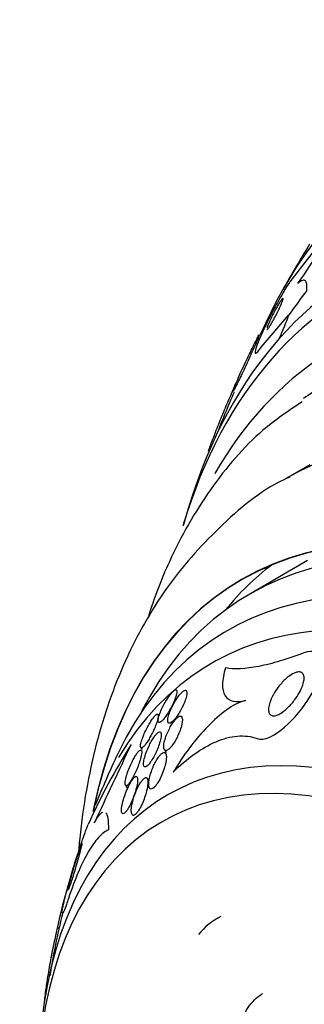
# Model space of a CAD drawing. Units: millimetres. Extents: x 0 to 1407, y 0 to 2077.
# Drawn here: x 497 to 504, y 118 to 142 of the extents above; entities that cross this region are included whole.
import ezdxf

# ---------------------------------------------------------------- set-up
doc = ezdxf.new("R2010")
doc.units = ezdxf.units.MM
doc.layers.add('DV7_Défaut', color=7, linetype='Continuous')
doc.layers.add('Défaut', color=7, linetype='Continuous')

# ---------------------------------------------------------------- blocks, each defined once
blk = doc.blocks.new('SE6')
at = {"layer": 'DV7_Défaut', "color": 7, "linetype": 'Continuous'}
for p, q in [((505.062, 137.763), (503.75, 136.065)), ((503.046, 134.464), (503.723, 135.254)), ((501.752, 131.943), (501.771, 131.922)), ((504.24, 131.594), (503.639, 131.247)), ((504.179, 129.249), (502.765, 128.433)), ((500.547, 125.449), (500.521, 125.487)), ((500.101, 124.676), (500.132, 124.629)), ((500.676, 124.627), (500.721, 124.56)), ((499.723, 123.758), (499.776, 123.679)), ((500.302, 123.859), (500.256, 123.927)), ((498.061, 120.292), (498.095, 120.255))]:
    blk.add_line(p, q, dxfattribs=at)
for centre, radius, start, end in [((485.328, 149.226), 22.822, 324.6678, 329.849), ((528.484, 121.92), 28.55, 148.1564, 150.9827), ((528.484, 121.92), 28.5, 156.3225, 158.6224), ((528.484, 121.92), 28.55, 161.6764, 163.3436), ((517.856, 115.784), 20.26, 149.9566, 151.0738), ((513.023, 116.411), 15.581, 147.6241, 155.7977), ((239.892, 245.868), 286.799, 334.59854, 335.02038), ((517.856, 115.784), 20.3, 154.4896, 158.3665), ((505.696, 118.853), 7.768, 162.1794, 169.328), ((517.856, 115.784), 20.26, 166.2, 170.5713), ((502.726, 119.166), 1.535, 115.6944, 142.1496)]:
    blk.add_arc(centre, radius, start, end, dxfattribs=at)
for centre, major_axis, ratio, start_param, end_param in [((519.999, 117.021), (12.953, -22.435), 0.57735, 0, 3.542861), ((517.524, 115.592), (11.988, -20.764), 0.57735, 0, 3.616357), ((517.171, 115.388), (11.823, -20.477), 0.57735, 0, 3.64051), ((516.257, 114.861), (11.327, -19.62), 0.57735, 0, 3.465844), ((513.051, 138.98), (-11.467, -10.374), 0.284972, -0.974273, -0.916015), ((494.783, 129.319), (8.899, 8.051), 0.284972, -0.57788, -0.485842), ((513.889, 113.493), (10.25, -17.754), 0.57735, 0, 3.133955), ((515.55, 114.452), (11, -19.053), 0.57735, 3.141593, 3.184737), ((512.015, 112.411), (9.453, -16.373), 0.57735, 0, 3.72161), ((512.015, 112.411), (9.45, -16.368), 0.57735, 0, 3.719227), ((512.015, 112.411), (9.25, -16.021), 0.57735, 0, 3.462818), ((511.219, 111.952), (9, -15.588), 0.57735, 0, 3.519205), ((513.429, 113.228), (9.45, -16.368), 0.57735, 3.216489, 3.358029), ((510.581, 111.584), (8.75, -15.155), 0.57735, 0, 3.45609), ((508.381, 110.314), (7.625, -13.207), 0.57735, 0, 3.811956), ((507.993, 110.09), (7.375, -12.774), 0.57735, 0, 4.02647)]:
    blk.add_ellipse(centre, major_axis=major_axis, ratio=ratio, start_param=start_param, end_param=end_param, dxfattribs=at)
for points, knots in [([(503.75, 136.065), (503.743, 136.055), (503.735, 136.044), (503.728, 136.032), (503.69, 135.976), (503.646, 135.906), (503.6, 135.829), (503.556, 135.754), (503.508, 135.671), (503.461, 135.587), (503.411, 135.498), (503.361, 135.405), (503.313, 135.314), (503.261, 135.213), (503.21, 135.113), (503.165, 135.02), (503.114, 134.915), (503.068, 134.816), (503.03, 134.728), (502.988, 134.632), (502.954, 134.547), (502.932, 134.481), (502.909, 134.412), (502.897, 134.362), (502.898, 134.336), (502.9, 134.312), (502.914, 134.31), (502.941, 134.333), (502.964, 134.354), (502.997, 134.394), (503.038, 134.453), (503.041, 134.456), (503.043, 134.46), (503.046, 134.464)], [0, 0, 0, 0, 0.018139, 0.018139, 0.018139, 0.108747, 0.108747, 0.108747, 0.19656, 0.19656, 0.19656, 0.288659, 0.288659, 0.288659, 0.390426, 0.390426, 0.390426, 0.504961, 0.504961, 0.504961, 0.631367, 0.631367, 0.631367, 0.762552, 0.762552, 0.762552, 0.886331, 0.886331, 0.886331, 0.99357, 0.99357, 0.99357, 1, 1, 1, 1]), ([(504.163, 135.855), (504.168, 135.915), (504.168, 135.966), (504.157, 136.045), (504.145, 136.074), (504.11, 136.107), (504.087, 136.111), (504.027, 136.091), (503.99, 136.067), (503.947, 136.027)], [0, 0, 0, 0, 0.25, 0.25, 0.5, 0.5, 0.75, 0.75, 1, 1, 1, 1]), ([(503.186, 134.902), (503.186, 134.902), (503.186, 134.902), (503.186, 134.902), (503.19, 134.898), (503.198, 134.903), (503.211, 134.918), (503.222, 134.931), (503.237, 134.951), (503.254, 134.977), (503.269, 135), (503.287, 135.028), (503.305, 135.059), (503.323, 135.089), (503.342, 135.123), (503.36, 135.157), (503.38, 135.192), (503.4, 135.23), (503.419, 135.266), (503.439, 135.307), (503.459, 135.347), (503.477, 135.385), (503.498, 135.427), (503.516, 135.467), (503.531, 135.502), (503.547, 135.541), (503.561, 135.574), (503.569, 135.6), (503.576, 135.619), (503.58, 135.634), (503.582, 135.645)], [0, 0, 0, 0, 0.002033, 0.002033, 0.002033, 0.12945, 0.12945, 0.12945, 0.238709, 0.238709, 0.238709, 0.335238, 0.335238, 0.335238, 0.428807, 0.428807, 0.428807, 0.527672, 0.527672, 0.527672, 0.637734, 0.637734, 0.637734, 0.762048, 0.762048, 0.762048, 0.898759, 0.898759, 0.898759, 1, 1, 1, 1]), ([(503.575, 135.659), (503.569, 135.657), (503.559, 135.647), (503.546, 135.63), (503.533, 135.614), (503.518, 135.591), (503.5, 135.563), (503.484, 135.538), (503.466, 135.508), (503.448, 135.477), (503.429, 135.445), (503.41, 135.41), (503.391, 135.376), (503.371, 135.338), (503.351, 135.3), (503.332, 135.263), (503.311, 135.222), (503.291, 135.181), (503.273, 135.144), (503.254, 135.102), (503.237, 135.064), (503.223, 135.03), (503.208, 134.994), (503.197, 134.964), (503.191, 134.942)], [0, 0, 0, 0, 0.130359, 0.130359, 0.130359, 0.247665, 0.247665, 0.247665, 0.354417, 0.354417, 0.354417, 0.460561, 0.460561, 0.460561, 0.574345, 0.574345, 0.574345, 0.701564, 0.701564, 0.701564, 0.844628, 0.844628, 0.844628, 1, 1, 1, 1]), ([(502.988, 134.731), (502.998, 134.755), (503.002, 134.77), (503, 134.771), (502.998, 134.772), (502.99, 134.759), (502.975, 134.733), (502.962, 134.709), (502.943, 134.672), (502.92, 134.627), (502.898, 134.586), (502.873, 134.535), (502.846, 134.48), (502.819, 134.425), (502.789, 134.364), (502.759, 134.302), (502.727, 134.236), (502.694, 134.166), (502.662, 134.099), (502.627, 134.023), (502.592, 133.948), (502.56, 133.879), (502.524, 133.801), (502.491, 133.727), (502.463, 133.663), (502.433, 133.594), (502.407, 133.535), (502.389, 133.49), (502.371, 133.445), (502.36, 133.414), (502.357, 133.401), (502.355, 133.389), (502.36, 133.393), (502.373, 133.413), (502.384, 133.431), (502.401, 133.462), (502.422, 133.504), (502.442, 133.542), (502.466, 133.589), (502.492, 133.641), (502.517, 133.693), (502.545, 133.751), (502.574, 133.811), (502.604, 133.875), (502.636, 133.942), (502.667, 134.009), (502.701, 134.083), (502.735, 134.157), (502.767, 134.227), (502.803, 134.306), (502.837, 134.382), (502.867, 134.449), (502.9, 134.522), (502.928, 134.587), (502.95, 134.638), (502.966, 134.677), (502.979, 134.708), (502.988, 134.731)], [0, 0, 0, 0, 0.052815, 0.052815, 0.052815, 0.105983, 0.105983, 0.105983, 0.154257, 0.154257, 0.154257, 0.19876, 0.19876, 0.19876, 0.243407, 0.243407, 0.243407, 0.291417, 0.291417, 0.291417, 0.345014, 0.345014, 0.345014, 0.404975, 0.404975, 0.404975, 0.469577, 0.469577, 0.469577, 0.534013, 0.534013, 0.534013, 0.592456, 0.592456, 0.592456, 0.642682, 0.642682, 0.642682, 0.6875, 0.6875, 0.6875, 0.731391, 0.731391, 0.731391, 0.778063, 0.778063, 0.778063, 0.830111, 0.830111, 0.830111, 0.888708, 0.888708, 0.888708, 0.952609, 0.952609, 0.952609, 1, 1, 1, 1]), ([(502.44, 133.61), (502.413, 133.552), (502.379, 133.479), (502.343, 133.396), (502.3, 133.3), (502.252, 133.188), (502.201, 133.069), (502.149, 132.944), (502.092, 132.808), (502.037, 132.672), (501.984, 132.542), (501.931, 132.409), (501.883, 132.286), (501.841, 132.179), (501.802, 132.076), (501.77, 131.992), (501.764, 131.975), (501.758, 131.959), (501.752, 131.943)], [0, 0, 0, 0, 0.171535, 0.171535, 0.171535, 0.373081, 0.373081, 0.373081, 0.584789, 0.584789, 0.584789, 0.787682, 0.787682, 0.787682, 0.965123, 0.965123, 0.965123, 1, 1, 1, 1]), ([(504.051, 133.131), (503.688, 132.892), (502.89, 132.354), (501.752, 131.012), (500.857, 129.456), (500.432, 128.349), (500.284, 127.885)], [0, 0, 0, 0, 0.18794, 0.48926, 0.793659, 1, 1, 1, 1]), ([(503.748, 131.289), (503.693, 131.265), (503.076, 130.999), (501.979, 130.075), (500.673, 128.611), (499.662, 126.815), (498.949, 124.768), (498.661, 123.121), (498.577, 122.182), (498.566, 122.039)], [0, 0, 0, 0, 0.0156342, 0.2011406, 0.3853692, 0.5722155, 0.7649794, 0.9645554, 1, 1, 1, 1]), ([(504.092, 126.995), (503.889, 126.918), (503.695, 126.851), (503.326, 126.741), (503.151, 126.696), (502.66, 126.6), (502.387, 126.585), (502.172, 126.63)], [0, 0, 0, 0, 0.25, 0.25, 0.5, 0.5, 1, 1, 1, 1]), ([(502.948, 124.898), (503.112, 124.835), (503.379, 124.974), (503.854, 125.38), (504.082, 125.656), (504.427, 126.228), (504.553, 126.545), (504.519, 127.002), (504.329, 127.084), (504.092, 126.995)], [0, 0, 0, 0, 0.25, 0.25, 0.5, 0.5, 0.75, 0.75, 1, 1, 1, 1]), ([(502.172, 126.63), (502.127, 126.483), (502.102, 126.349), (502.098, 126.114), (502.119, 126.019), (502.209, 125.876), (502.276, 125.832), (502.448, 125.796), (502.55, 125.803), (502.664, 125.833)], [0, 0, 0, 0, 0.25, 0.25, 0.5, 0.5, 0.75, 0.75, 1, 1, 1, 1]), ([(503.231, 125.558), (503.225, 125.593), (503.226, 125.635), (503.233, 125.679), (503.241, 125.723), (503.254, 125.77), (503.272, 125.817), (503.298, 125.886), (503.334, 125.958), (503.375, 126.026), (503.417, 126.095), (503.466, 126.162), (503.518, 126.224), (503.577, 126.293), (503.642, 126.358), (503.708, 126.409), (503.755, 126.446), (503.804, 126.477), (503.851, 126.498), (503.889, 126.515), (503.926, 126.526), (503.958, 126.529), (503.991, 126.531), (504.021, 126.525), (504.044, 126.509), (504.063, 126.496), (504.078, 126.475), (504.086, 126.45), (504.095, 126.425), (504.098, 126.396), (504.097, 126.364), (504.095, 126.329), (504.089, 126.29), (504.077, 126.25), (504.061, 126.192), (504.036, 126.13), (504.005, 126.069), (503.974, 126.007), (503.937, 125.945), (503.896, 125.887), (503.846, 125.816), (503.79, 125.748), (503.732, 125.688), (503.67, 125.624), (503.603, 125.566), (503.537, 125.524), (503.496, 125.498), (503.453, 125.477), (503.414, 125.465), (503.382, 125.456), (503.351, 125.452), (503.325, 125.456), (503.299, 125.461), (503.276, 125.473), (503.26, 125.493), (503.246, 125.51), (503.236, 125.532), (503.231, 125.558)], [0, 0, 0, 0, 0.046373, 0.046373, 0.046373, 0.092244, 0.092244, 0.092244, 0.159535, 0.159535, 0.159535, 0.227607, 0.227607, 0.227607, 0.304862, 0.304862, 0.304862, 0.360356, 0.360356, 0.360356, 0.405058, 0.405058, 0.405058, 0.450223, 0.450223, 0.450223, 0.488873, 0.488873, 0.488873, 0.525702, 0.525702, 0.525702, 0.566005, 0.566005, 0.566005, 0.624925, 0.624925, 0.624925, 0.684608, 0.684608, 0.684608, 0.756912, 0.756912, 0.756912, 0.834333, 0.834333, 0.834333, 0.88363, 0.88363, 0.88363, 0.924311, 0.924311, 0.924311, 0.965311, 0.965311, 0.965311, 1, 1, 1, 1]), ([(500.944, 125.886), (500.962, 125.936), (500.974, 125.982), (500.979, 126.017), (500.983, 126.047), (500.982, 126.07), (500.973, 126.082), (500.967, 126.09), (500.958, 126.093), (500.945, 126.089), (500.932, 126.086), (500.916, 126.075), (500.897, 126.058), (500.879, 126.043), (500.86, 126.022), (500.84, 125.998), (500.819, 125.973), (500.798, 125.945), (500.777, 125.915), (500.754, 125.882), (500.732, 125.846), (500.71, 125.81), (500.686, 125.769), (500.662, 125.726), (500.642, 125.685), (500.618, 125.637), (500.596, 125.59), (500.579, 125.547), (500.56, 125.499), (500.545, 125.454), (500.535, 125.416), (500.526, 125.378), (500.522, 125.345), (500.525, 125.323), (500.527, 125.307), (500.533, 125.296), (500.543, 125.293), (500.553, 125.289), (500.568, 125.293), (500.585, 125.305), (500.601, 125.315), (500.619, 125.331), (500.639, 125.353), (500.658, 125.373), (500.678, 125.398), (500.698, 125.425), (500.72, 125.454), (500.742, 125.487), (500.763, 125.52), (500.786, 125.558), (500.809, 125.597), (500.83, 125.637), (500.855, 125.682), (500.877, 125.728), (500.897, 125.771), (500.915, 125.811), (500.931, 125.85), (500.944, 125.886)], [0, 0, 0, 0, 0.07532, 0.07532, 0.07532, 0.14077, 0.14077, 0.14077, 0.186944, 0.186944, 0.186944, 0.233365, 0.233365, 0.233365, 0.276006, 0.276006, 0.276006, 0.318512, 0.318512, 0.318512, 0.364673, 0.364673, 0.364673, 0.417255, 0.417255, 0.417255, 0.477632, 0.477632, 0.477632, 0.544416, 0.544416, 0.544416, 0.612087, 0.612087, 0.612087, 0.661839, 0.661839, 0.661839, 0.711991, 0.711991, 0.711991, 0.756123, 0.756123, 0.756123, 0.79776, 0.79776, 0.79776, 0.841515, 0.841515, 0.841515, 0.89077, 0.89077, 0.89077, 0.947676, 0.947676, 0.947676, 1, 1, 1, 1]), ([(500.782, 125.28), (500.791, 125.274), (500.804, 125.274), (500.819, 125.279), (500.834, 125.285), (500.852, 125.297), (500.872, 125.314), (500.891, 125.331), (500.912, 125.352), (500.933, 125.377), (500.954, 125.403), (500.975, 125.432), (500.996, 125.462), (501.019, 125.496), (501.041, 125.532), (501.062, 125.568), (501.086, 125.61), (501.109, 125.654), (501.128, 125.695), (501.151, 125.744), (501.17, 125.792), (501.186, 125.835), (501.203, 125.884), (501.215, 125.929), (501.222, 125.966), (501.228, 126.004), (501.228, 126.035), (501.221, 126.055), (501.216, 126.07), (501.207, 126.079), (501.194, 126.08), (501.181, 126.082), (501.164, 126.076), (501.144, 126.063), (501.127, 126.052), (501.106, 126.034), (501.085, 126.012), (501.065, 125.99), (501.043, 125.965), (501.022, 125.937), (501, 125.907), (500.977, 125.875), (500.956, 125.841), (500.932, 125.803), (500.909, 125.763), (500.889, 125.724), (500.865, 125.679), (500.844, 125.633), (500.826, 125.59), (500.805, 125.541), (500.789, 125.494), (500.778, 125.452), (500.766, 125.408), (500.76, 125.368), (500.76, 125.338), (500.761, 125.315), (500.766, 125.296), (500.775, 125.286), (500.777, 125.284), (500.779, 125.282), (500.782, 125.28)], [0, 0, 0, 0, 0.043824, 0.043824, 0.043824, 0.08788, 0.08788, 0.08788, 0.129318, 0.129318, 0.129318, 0.17082, 0.17082, 0.17082, 0.216491, 0.216491, 0.216491, 0.269338, 0.269338, 0.269338, 0.330806, 0.330806, 0.330806, 0.399106, 0.399106, 0.399106, 0.467798, 0.467798, 0.467798, 0.516908, 0.516908, 0.516908, 0.566415, 0.566415, 0.566415, 0.609997, 0.609997, 0.609997, 0.651186, 0.651186, 0.651186, 0.694543, 0.694543, 0.694543, 0.743459, 0.743459, 0.743459, 0.800249, 0.800249, 0.800249, 0.865176, 0.865176, 0.865176, 0.934571, 0.934571, 0.934571, 0.989018, 0.989018, 0.989018, 1, 1, 1, 1]), ([(502.664, 125.833), (502.518, 125.795), (502.362, 125.714), (502.046, 125.492), (501.891, 125.355), (501.583, 125.039), (501.434, 124.862), (501.151, 124.487), (501.017, 124.287), (500.888, 124.076)], [0, 0, 0, 0, 0.25, 0.25, 0.5, 0.5, 0.75, 0.75, 1, 1, 1, 1]), ([(500.103, 124.674), (500.109, 124.668), (500.119, 124.668), (500.131, 124.674), (500.143, 124.679), (500.158, 124.691), (500.174, 124.709), (500.19, 124.725), (500.208, 124.747), (500.226, 124.772), (500.245, 124.798), (500.264, 124.828), (500.284, 124.859), (500.305, 124.894), (500.327, 124.932), (500.347, 124.97), (500.371, 125.015), (500.393, 125.06), (500.414, 125.105), (500.437, 125.156), (500.458, 125.206), (500.475, 125.252), (500.493, 125.302), (500.508, 125.349), (500.517, 125.387), (500.525, 125.424), (500.529, 125.455), (500.525, 125.474), (500.523, 125.488), (500.517, 125.496), (500.508, 125.497), (500.498, 125.498), (500.485, 125.492), (500.469, 125.479), (500.455, 125.467), (500.438, 125.449), (500.419, 125.427), (500.402, 125.406), (500.383, 125.38), (500.364, 125.351), (500.343, 125.321), (500.322, 125.287), (500.302, 125.252), (500.279, 125.212), (500.256, 125.17), (500.236, 125.129), (500.212, 125.081), (500.189, 125.033), (500.17, 124.987), (500.149, 124.936), (500.131, 124.886), (500.118, 124.843), (500.104, 124.798), (500.095, 124.758), (500.093, 124.728), (500.091, 124.701), (500.094, 124.682), (500.103, 124.674)], [0, 0, 0, 0, 0.042715, 0.042715, 0.042715, 0.085604, 0.085604, 0.085604, 0.126618, 0.126618, 0.126618, 0.168762, 0.168762, 0.168762, 0.215875, 0.215875, 0.215875, 0.270685, 0.270685, 0.270685, 0.33406, 0.33406, 0.33406, 0.403171, 0.403171, 0.403171, 0.470651, 0.470651, 0.470651, 0.517667, 0.517667, 0.517667, 0.565007, 0.565007, 0.565007, 0.607495, 0.607495, 0.607495, 0.648822, 0.648822, 0.648822, 0.693222, 0.693222, 0.693222, 0.743845, 0.743845, 0.743845, 0.80265, 0.80265, 0.80265, 0.869137, 0.869137, 0.869137, 0.938491, 0.938491, 0.938491, 1, 1, 1, 1]), ([(501.11, 125.282), (501.118, 125.329), (501.119, 125.37), (501.114, 125.399), (501.109, 125.42), (501.101, 125.436), (501.089, 125.444), (501.078, 125.451), (501.065, 125.452), (501.048, 125.446), (501.032, 125.441), (501.012, 125.429), (500.991, 125.41), (500.972, 125.394), (500.951, 125.372), (500.931, 125.347), (500.91, 125.322), (500.889, 125.293), (500.87, 125.263), (500.847, 125.229), (500.826, 125.193), (500.807, 125.156), (500.784, 125.113), (500.763, 125.069), (500.745, 125.027), (500.723, 124.976), (500.705, 124.926), (500.692, 124.88), (500.677, 124.828), (500.666, 124.779), (500.663, 124.737), (500.659, 124.695), (500.661, 124.659), (500.672, 124.636), (500.679, 124.62), (500.69, 124.61), (500.704, 124.607), (500.718, 124.604), (500.737, 124.609), (500.758, 124.622), (500.776, 124.633), (500.797, 124.65), (500.818, 124.672), (500.837, 124.693), (500.857, 124.718), (500.877, 124.745), (500.898, 124.774), (500.919, 124.807), (500.938, 124.84), (500.96, 124.878), (500.981, 124.918), (501, 124.958), (501.023, 125.006), (501.042, 125.053), (501.059, 125.099), (501.078, 125.152), (501.093, 125.203), (501.103, 125.249), (501.106, 125.26), (501.108, 125.271), (501.11, 125.282)], [0, 0, 0, 0, 0.073187, 0.073187, 0.073187, 0.12507, 0.12507, 0.12507, 0.16897, 0.16897, 0.16897, 0.213159, 0.213159, 0.213159, 0.253007, 0.253007, 0.253007, 0.292891, 0.292891, 0.292891, 0.337159, 0.337159, 0.337159, 0.389133, 0.389133, 0.389133, 0.450884, 0.450884, 0.450884, 0.521349, 0.521349, 0.521349, 0.59375, 0.59375, 0.59375, 0.642122, 0.642122, 0.642122, 0.691002, 0.691002, 0.691002, 0.732798, 0.732798, 0.732798, 0.771481, 0.771481, 0.771481, 0.812586, 0.812586, 0.812586, 0.860093, 0.860093, 0.860093, 0.916909, 0.916909, 0.916909, 0.98371, 0.98371, 0.98371, 1, 1, 1, 1]), ([(500.353, 124.35), (500.378, 124.387), (500.403, 124.429), (500.426, 124.472), (500.448, 124.515), (500.47, 124.56), (500.489, 124.604), (500.511, 124.655), (500.531, 124.706), (500.547, 124.754), (500.566, 124.809), (500.58, 124.861), (500.589, 124.906), (500.598, 124.952), (500.602, 124.992), (500.598, 125.02), (500.596, 125.04), (500.589, 125.054), (500.579, 125.061), (500.569, 125.067), (500.555, 125.066), (500.537, 125.057), (500.522, 125.048), (500.504, 125.033), (500.485, 125.013), (500.468, 124.994), (500.449, 124.971), (500.43, 124.945), (500.41, 124.917), (500.39, 124.886), (500.371, 124.854), (500.349, 124.817), (500.328, 124.777), (500.309, 124.738), (500.286, 124.692), (500.265, 124.644), (500.247, 124.599), (500.226, 124.546), (500.208, 124.493), (500.195, 124.446), (500.181, 124.394), (500.171, 124.346), (500.168, 124.307), (500.166, 124.276), (500.168, 124.25), (500.175, 124.233), (500.18, 124.219), (500.189, 124.21), (500.201, 124.208), (500.213, 124.206), (500.229, 124.212), (500.247, 124.226), (500.263, 124.237), (500.281, 124.255), (500.3, 124.277), (500.317, 124.298), (500.336, 124.323), (500.353, 124.35)], [0, 0, 0, 0, 0.052624, 0.052624, 0.052624, 0.104764, 0.104764, 0.104764, 0.165855, 0.165855, 0.165855, 0.235959, 0.235959, 0.235959, 0.308286, 0.308286, 0.308286, 0.357955, 0.357955, 0.357955, 0.408136, 0.408136, 0.408136, 0.451059, 0.451059, 0.451059, 0.490408, 0.490408, 0.490408, 0.53153, 0.53153, 0.53153, 0.578322, 0.578322, 0.578322, 0.633716, 0.633716, 0.633716, 0.698884, 0.698884, 0.698884, 0.770875, 0.770875, 0.770875, 0.827754, 0.827754, 0.827754, 0.874379, 0.874379, 0.874379, 0.921441, 0.921441, 0.921441, 0.96219, 0.96219, 0.96219, 1, 1, 1, 1]), ([(500.888, 124.076), (501.059, 124.242), (501.232, 124.389), (501.583, 124.641), (501.762, 124.745), (502.119, 124.898), (502.293, 124.946), (502.632, 124.975), (502.797, 124.955), (502.948, 124.898)], [0, 0, 0, 0, 0.25, 0.25, 0.5, 0.5, 0.75, 0.75, 1, 1, 1, 1]), ([(500.082, 124.368), (500.099, 124.422), (500.111, 124.473), (500.118, 124.515), (500.123, 124.546), (500.124, 124.573), (500.121, 124.592), (500.119, 124.608), (500.113, 124.618), (500.104, 124.621), (500.095, 124.624), (500.083, 124.619), (500.068, 124.607), (500.054, 124.597), (500.039, 124.58), (500.022, 124.559), (500.006, 124.538), (499.988, 124.513), (499.971, 124.486), (499.952, 124.456), (499.933, 124.422), (499.915, 124.388), (499.894, 124.348), (499.873, 124.306), (499.854, 124.264), (499.831, 124.214), (499.81, 124.163), (499.792, 124.115), (499.772, 124.059), (499.754, 124.005), (499.741, 123.956), (499.727, 123.905), (499.718, 123.858), (499.716, 123.822), (499.714, 123.796), (499.715, 123.775), (499.721, 123.762), (499.726, 123.751), (499.734, 123.745), (499.744, 123.747), (499.755, 123.748), (499.768, 123.756), (499.784, 123.771), (499.798, 123.785), (499.814, 123.804), (499.83, 123.827), (499.847, 123.85), (499.864, 123.877), (499.881, 123.906), (499.901, 123.939), (499.92, 123.975), (499.938, 124.011), (499.96, 124.054), (499.98, 124.1), (499.999, 124.144), (500.022, 124.197), (500.042, 124.25), (500.059, 124.3), (500.068, 124.323), (500.075, 124.346), (500.082, 124.368)], [0, 0, 0, 0, 0.072993, 0.072993, 0.072993, 0.128973, 0.128973, 0.128973, 0.175357, 0.175357, 0.175357, 0.222139, 0.222139, 0.222139, 0.26307, 0.26307, 0.26307, 0.30243, 0.30243, 0.30243, 0.345014, 0.345014, 0.345014, 0.394409, 0.394409, 0.394409, 0.453175, 0.453175, 0.453175, 0.521463, 0.521463, 0.521463, 0.594355, 0.594355, 0.594355, 0.646607, 0.646607, 0.646607, 0.690349, 0.690349, 0.690349, 0.734404, 0.734404, 0.734404, 0.773805, 0.773805, 0.773805, 0.81317, 0.81317, 0.81317, 0.857112, 0.857112, 0.857112, 0.909087, 0.909087, 0.909087, 0.971146, 0.971146, 0.971146, 1, 1, 1, 1]), ([(500.331, 123.67), (500.342, 123.665), (500.356, 123.664), (500.371, 123.669), (500.386, 123.675), (500.404, 123.687), (500.423, 123.704), (500.44, 123.72), (500.459, 123.741), (500.477, 123.765), (500.496, 123.79), (500.514, 123.818), (500.532, 123.848), (500.552, 123.882), (500.571, 123.919), (500.589, 123.956), (500.615, 124.011), (500.638, 124.069), (500.657, 124.123), (500.676, 124.179), (500.692, 124.233), (500.703, 124.283), (500.716, 124.341), (500.724, 124.395), (500.725, 124.44), (500.725, 124.475), (500.722, 124.505), (500.713, 124.526), (500.706, 124.543), (500.696, 124.555), (500.682, 124.559), (500.67, 124.562), (500.656, 124.56), (500.639, 124.552), (500.623, 124.543), (500.604, 124.529), (500.585, 124.509), (500.567, 124.491), (500.548, 124.468), (500.529, 124.442), (500.51, 124.415), (500.491, 124.384), (500.473, 124.353), (500.452, 124.316), (500.432, 124.277), (500.414, 124.239), (500.393, 124.192), (500.374, 124.144), (500.357, 124.098), (500.338, 124.042), (500.322, 123.987), (500.311, 123.937), (500.299, 123.88), (500.292, 123.826), (500.293, 123.783), (500.293, 123.748), (500.298, 123.718), (500.307, 123.698), (500.313, 123.685), (500.321, 123.675), (500.331, 123.67)], [0, 0, 0, 0, 0.03942, 0.03942, 0.03942, 0.079093, 0.079093, 0.079093, 0.116154, 0.116154, 0.116154, 0.153734, 0.153734, 0.153734, 0.196619, 0.196619, 0.196619, 0.260783, 0.260783, 0.260783, 0.325706, 0.325706, 0.325706, 0.401116, 0.401116, 0.401116, 0.460622, 0.460622, 0.460622, 0.50799, 0.50799, 0.50799, 0.548075, 0.548075, 0.548075, 0.588365, 0.588365, 0.588365, 0.625595, 0.625595, 0.625595, 0.664423, 0.664423, 0.664423, 0.709158, 0.709158, 0.709158, 0.763305, 0.763305, 0.763305, 0.828954, 0.828954, 0.828954, 0.903973, 0.903973, 0.903973, 0.963438, 0.963438, 0.963438, 1, 1, 1, 1]), ([(499.651, 123.064), (499.659, 123.059), (499.669, 123.059), (499.682, 123.064), (499.694, 123.07), (499.709, 123.082), (499.724, 123.099), (499.739, 123.115), (499.755, 123.136), (499.771, 123.16), (499.787, 123.186), (499.804, 123.215), (499.821, 123.245), (499.844, 123.289), (499.866, 123.337), (499.886, 123.385), (499.912, 123.445), (499.934, 123.506), (499.954, 123.565), (499.973, 123.625), (499.989, 123.682), (500.001, 123.735), (500.014, 123.793), (500.021, 123.846), (500.022, 123.887), (500.023, 123.916), (500.021, 123.94), (500.014, 123.955), (500.008, 123.968), (500, 123.976), (499.989, 123.976), (499.978, 123.977), (499.963, 123.97), (499.947, 123.956), (499.933, 123.944), (499.916, 123.925), (499.9, 123.903), (499.884, 123.881), (499.867, 123.855), (499.85, 123.827), (499.832, 123.796), (499.814, 123.762), (499.796, 123.726), (499.771, 123.675), (499.748, 123.62), (499.728, 123.567), (499.707, 123.513), (499.689, 123.458), (499.674, 123.407), (499.656, 123.347), (499.643, 123.289), (499.635, 123.238), (499.627, 123.186), (499.625, 123.14), (499.63, 123.108), (499.633, 123.087), (499.64, 123.071), (499.651, 123.064)], [0, 0, 0, 0, 0.038438, 0.038438, 0.038438, 0.077072, 0.077072, 0.077072, 0.113755, 0.113755, 0.113755, 0.151973, 0.151973, 0.151973, 0.206491, 0.206491, 0.206491, 0.275029, 0.275029, 0.275029, 0.344284, 0.344284, 0.344284, 0.420886, 0.420886, 0.420886, 0.473926, 0.473926, 0.473926, 0.517395, 0.517395, 0.517395, 0.56125, 0.56125, 0.56125, 0.599557, 0.599557, 0.599557, 0.637019, 0.637019, 0.637019, 0.678582, 0.678582, 0.678582, 0.739351, 0.739351, 0.739351, 0.800839, 0.800839, 0.800839, 0.873996, 0.873996, 0.873996, 0.950088, 0.950088, 0.950088, 1, 1, 1, 1]), ([(499.921, 123.022), (499.933, 123.022), (499.946, 123.028), (499.961, 123.04), (499.976, 123.051), (499.993, 123.068), (500.01, 123.089), (500.026, 123.11), (500.043, 123.135), (500.059, 123.162), (500.077, 123.192), (500.095, 123.225), (500.112, 123.259), (500.136, 123.31), (500.159, 123.364), (500.179, 123.417), (500.199, 123.471), (500.216, 123.525), (500.23, 123.576), (500.247, 123.639), (500.259, 123.698), (500.267, 123.751), (500.274, 123.806), (500.275, 123.855), (500.269, 123.89), (500.265, 123.913), (500.258, 123.93), (500.247, 123.939), (500.238, 123.947), (500.226, 123.949), (500.212, 123.945), (500.198, 123.94), (500.181, 123.929), (500.163, 123.912), (500.147, 123.896), (500.13, 123.876), (500.113, 123.852), (500.095, 123.827), (500.077, 123.799), (500.061, 123.769), (500.041, 123.735), (500.023, 123.698), (500.006, 123.661), (499.98, 123.605), (499.957, 123.547), (499.938, 123.491), (499.919, 123.434), (499.903, 123.378), (499.892, 123.326), (499.878, 123.265), (499.869, 123.208), (499.867, 123.159), (499.866, 123.121), (499.869, 123.088), (499.876, 123.063), (499.882, 123.045), (499.891, 123.031), (499.903, 123.025), (499.908, 123.022), (499.914, 123.021), (499.921, 123.022)], [0, 0, 0, 0, 0.036558, 0.036558, 0.036558, 0.073195, 0.073195, 0.073195, 0.109078, 0.109078, 0.109078, 0.148735, 0.148735, 0.148735, 0.208468, 0.208468, 0.208468, 0.269114, 0.269114, 0.269114, 0.342996, 0.342996, 0.342996, 0.421144, 0.421144, 0.421144, 0.469925, 0.469925, 0.469925, 0.510627, 0.510627, 0.510627, 0.551623, 0.551623, 0.551623, 0.58832, 0.58832, 0.58832, 0.625569, 0.625569, 0.625569, 0.668056, 0.668056, 0.668056, 0.731911, 0.731911, 0.731911, 0.796586, 0.796586, 0.796586, 0.87282, 0.87282, 0.87282, 0.933256, 0.933256, 0.933256, 0.979378, 0.979378, 0.979378, 1, 1, 1, 1]), ([(498.965, 122.844), (499.024, 122.953), (499.079, 123.03), (499.141, 123.087), (499.156, 123.098), (499.171, 123.104)], [0, 0, 0, 0, 0.728612, 0.728612, 1, 1, 1, 1]), ([(499.242, 123.088), (499.264, 123.062), (499.28, 123.014), (499.303, 122.877), (499.308, 122.782), (499.308, 122.671)], [0, 0, 0, 0, 0.469538, 0.469538, 1, 1, 1, 1]), ([(498.172, 120.643), (498.172, 120.665), (498.177, 120.703), (498.186, 120.752), (498.196, 120.811), (498.213, 120.887), (498.234, 120.974), (498.259, 121.077), (498.291, 121.198), (498.328, 121.328), (498.368, 121.471), (498.415, 121.63), (498.465, 121.79), (498.504, 121.916), (498.546, 122.047), (498.587, 122.172), (498.621, 122.275), (498.656, 122.377), (498.688, 122.468), (498.72, 122.56), (498.751, 122.644), (498.775, 122.709), (498.789, 122.744), (498.801, 122.774), (498.811, 122.799)], [0, 0, 0, 0, 0.110081, 0.110081, 0.110081, 0.242654, 0.242654, 0.242654, 0.400611, 0.400611, 0.400611, 0.575334, 0.575334, 0.575334, 0.71207, 0.71207, 0.71207, 0.825063, 0.825063, 0.825063, 0.939076, 0.939076, 0.939076, 1, 1, 1, 1]), ([(499.308, 122.671), (499.228, 122.633), (499.147, 122.57), (498.982, 122.389), (498.897, 122.27), (498.73, 121.984), (498.647, 121.816), (498.484, 121.435), (498.404, 121.221), (498.329, 120.992)], [0, 0, 0, 0, 0.25, 0.25, 0.5, 0.5, 0.75, 0.75, 1, 1, 1, 1]), ([(498.326, 121.252), (498.332, 121.285), (498.343, 121.334), (498.357, 121.391), (498.37, 121.442), (498.386, 121.501), (498.404, 121.565), (498.424, 121.636), (498.447, 121.716), (498.472, 121.796), (498.491, 121.859), (498.512, 121.925), (498.532, 121.987), (498.549, 122.039), (498.566, 122.09), (498.582, 122.135), (498.598, 122.181), (498.612, 122.222), (498.625, 122.254), (498.635, 122.282), (498.644, 122.304), (498.651, 122.318), (498.657, 122.331), (498.661, 122.337), (498.663, 122.336), (498.665, 122.335), (498.664, 122.327), (498.662, 122.313), (498.66, 122.297), (498.654, 122.273), (498.647, 122.243), (498.639, 122.207), (498.627, 122.163), (498.614, 122.113), (498.599, 122.056), (498.58, 121.989), (498.56, 121.919), (498.539, 121.844), (498.515, 121.761), (498.49, 121.68), (498.472, 121.62), (498.453, 121.558), (498.435, 121.501), (498.42, 121.454), (498.405, 121.408), (498.391, 121.368), (498.377, 121.328), (498.365, 121.293), (498.354, 121.267), (498.345, 121.243), (498.338, 121.227), (498.332, 121.218), (498.327, 121.209), (498.324, 121.207), (498.323, 121.211), (498.321, 121.216), (498.322, 121.228), (498.325, 121.246), (498.325, 121.248), (498.326, 121.25), (498.326, 121.252)], [0, 0, 0, 0, 0.073154, 0.073154, 0.073154, 0.137286, 0.137286, 0.137286, 0.210216, 0.210216, 0.210216, 0.267489, 0.267489, 0.267489, 0.314588, 0.314588, 0.314588, 0.362124, 0.362124, 0.362124, 0.403291, 0.403291, 0.403291, 0.442329, 0.442329, 0.442329, 0.484214, 0.484214, 0.484214, 0.53264, 0.53264, 0.53264, 0.590352, 0.590352, 0.590352, 0.657937, 0.657937, 0.657937, 0.731132, 0.731132, 0.731132, 0.784732, 0.784732, 0.784732, 0.829049, 0.829049, 0.829049, 0.873728, 0.873728, 0.873728, 0.913117, 0.913117, 0.913117, 0.951887, 0.951887, 0.951887, 0.994904, 0.994904, 0.994904, 1, 1, 1, 1]), ([(498.329, 120.992), (498.311, 120.937), (498.294, 120.887), (498.278, 120.842), (498.254, 120.775), (498.233, 120.72), (498.216, 120.683), (498.202, 120.649), (498.19, 120.629), (498.183, 120.623), (498.18, 120.62), (498.177, 120.62), (498.175, 120.622)], [0, 0, 0, 0, 0.2249766, 0.2249766, 0.2249766, 0.5626674, 0.5626674, 0.5626674, 0.8638619, 0.8638619, 0.8638619, 1, 1, 1, 1]), ([(497.744, 118.484), (497.746, 118.504), (497.748, 118.526), (497.751, 118.55), (497.757, 118.607), (497.766, 118.675), (497.776, 118.747), (497.79, 118.849), (497.807, 118.964), (497.826, 119.081), (497.851, 119.232), (497.878, 119.39), (497.907, 119.544), (497.937, 119.699), (497.968, 119.854), (498, 119.999), (498.024, 120.107), (498.048, 120.212), (498.071, 120.308)], [0, 0, 0, 0, 0.053865, 0.053865, 0.053865, 0.180756, 0.180756, 0.180756, 0.359125, 0.359125, 0.359125, 0.58935, 0.58935, 0.58935, 0.822998, 0.822998, 0.822998, 1, 1, 1, 1]), ([(502.496, 117.858), (502.555, 118.031), (502.632, 118.188), (502.774, 118.394), (502.825, 118.455), (502.935, 118.565), (502.993, 118.613), (503.063, 118.656), (503.071, 118.661), (503.08, 118.666)], [0, 0, 0, 0, 0.483523, 0.483523, 0.725285, 0.725285, 0.967046, 0.967046, 1, 1, 1, 1])]:
    blk.add_open_spline(points, degree=3, knots=knots, dxfattribs=at)
blk.add_open_spline([(503.582, 135.645), (503.582, 135.652), (503.582, 135.657), (503.58, 135.659)], degree=3, dxfattribs=at)

msp = doc.modelspace()

# ---------------------------------------------------------------- block references
at = {"layer": 'Défaut'}
msp.add_blockref('SE6', (0, 0), dxfattribs=at)

doc.saveas('drawing.dxf')
